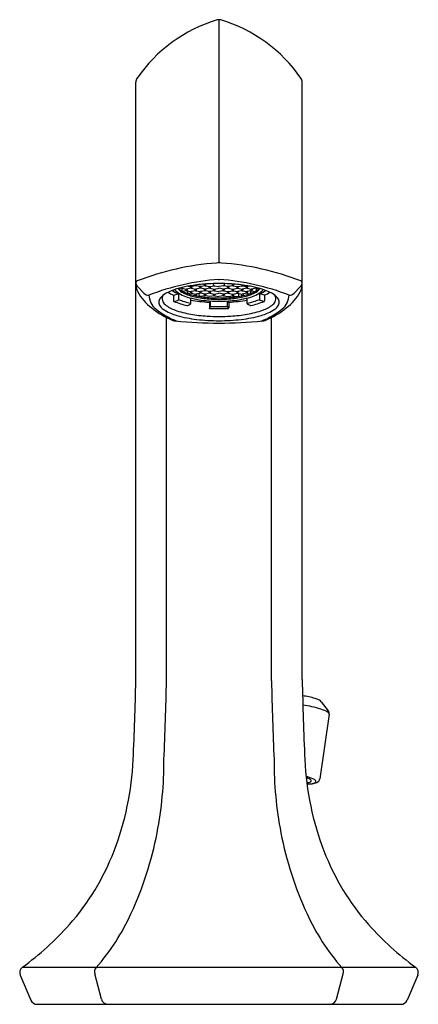
# Model space of a CAD drawing. Units: inches. Extents: x 4012.57 to 4014.88, y 136.19 to 141.9.
import ezdxf

# ---------------------------------------------------------------- set-up
doc = ezdxf.new("R2010")
doc.units = ezdxf.units.IN
doc.header["$LTSCALE"] = 0.64311
doc.header["$MEASUREMENT"] = 0
doc.layers.get('0').update_dxf_attribs({"color": 255, "linetype": 'CONTINUOUS'})
doc.layers.get('Defpoints').update_dxf_attribs({"linetype": 'CONTINUOUS'})
doc.styles.get("Standard").update_dxf_attribs({"font": 'txt', "width": 0.8})

msp = doc.modelspace()

# ---------------------------------------------------------------- linework, layer by layer
for p, q in [((4013.7246, 141.898), (4013.7246, 140.4886)), ((4013.2421, 138.0643), (4013.2421, 141.5366)), ((4014.2071, 138.0734), (4014.2071, 141.5366)), ((4013.2896, 140.3117), (4013.2538, 140.3495)), ((4013.5093, 140.341), (4013.4908, 140.3377)), ((4013.5093, 140.341), (4013.5362, 140.3362)), ((4013.51, 140.3409), (4013.51, 140.3287)), ((4013.5362, 140.3266), (4013.513, 140.3225)), ((4013.5313, 140.3355), (4013.5313, 140.3371)), ((4013.5632, 140.341), (4013.5362, 140.3362)), ((4013.5362, 140.3266), (4013.5632, 140.3218)), ((4013.5411, 140.3257), (4013.5411, 140.315)), ((4013.5412, 140.3357), (4013.5412, 140.3371)), ((4013.5632, 140.3122), (4013.5454, 140.309)), ((4013.5468, 140.3535), (4013.5631, 140.3506)), ((4013.5582, 140.3499), (4013.5582, 140.3515)), ((4013.5582, 140.3211), (4013.5582, 140.3227)), ((4013.5901, 140.3554), (4013.5631, 140.3506)), ((4013.5632, 140.341), (4013.5901, 140.3362)), ((4013.5901, 140.3266), (4013.5632, 140.3218)), ((4013.5632, 140.3122), (4013.5901, 140.3074)), ((4013.5681, 140.3501), (4013.5681, 140.3515)), ((4013.5681, 140.3213), (4013.5681, 140.3227)), ((4013.5852, 140.3355), (4013.5852, 140.3371)), ((4013.617, 140.3506), (4013.5901, 140.3554)), ((4013.617, 140.341), (4013.5901, 140.3362)), ((4013.5901, 140.3266), (4013.617, 140.3218)), ((4013.617, 140.3122), (4013.5901, 140.3074)), ((4013.595, 140.3357), (4013.595, 140.3371)), ((4013.6121, 140.3499), (4013.6121, 140.3515)), ((4013.6121, 140.3211), (4013.6121, 140.3227)), ((4013.6439, 140.3554), (4013.617, 140.3506)), ((4013.6439, 140.3362), (4013.617, 140.341)), ((4013.6439, 140.3266), (4013.617, 140.3218)), ((4013.6439, 140.3074), (4013.617, 140.3122)), ((4013.6219, 140.3501), (4013.6219, 140.3515)), ((4013.6219, 140.3213), (4013.6219, 140.3227)), ((4013.639, 140.3643), (4013.639, 140.3651)), ((4013.639, 140.3355), (4013.639, 140.3371)), ((4013.6439, 140.3554), (4013.6708, 140.3506)), ((4013.6708, 140.341), (4013.6439, 140.3362)), ((4013.6708, 140.3218), (4013.6439, 140.3266)), ((4013.6708, 140.3122), (4013.6439, 140.3074)), ((4013.6488, 140.3645), (4013.6488, 140.3658)), ((4013.6488, 140.3357), (4013.6488, 140.3371)), ((4013.6659, 140.3499), (4013.6659, 140.3515)), ((4013.6659, 140.3211), (4013.6659, 140.3227)), ((4013.6708, 140.3506), (4013.6977, 140.3554)), ((4013.6708, 140.341), (4013.6977, 140.3362)), ((4013.6977, 140.3266), (4013.6708, 140.3218)), ((4013.6708, 140.3122), (4013.6977, 140.3074)), ((4013.6757, 140.3501), (4013.6757, 140.3515)), ((4013.6757, 140.3213), (4013.6757, 140.3227)), ((4013.6928, 140.3613), (4013.6928, 140.3677)), ((4013.6928, 140.3355), (4013.6928, 140.3371)), ((4013.6977, 140.3554), (4013.7246, 140.3506)), ((4013.6977, 140.3362), (4013.7246, 140.341)), ((4013.6977, 140.3266), (4013.7246, 140.3218)), ((4013.6977, 140.3074), (4013.7246, 140.3122)), ((4013.7026, 140.3357), (4013.7026, 140.3371)), ((4013.7516, 140.3554), (4013.7246, 140.3506)), ((4013.7516, 140.3362), (4013.7246, 140.341)), ((4013.7516, 140.3266), (4013.7246, 140.3218)), ((4013.7516, 140.3074), (4013.7246, 140.3122)), ((4013.7466, 140.3357), (4013.7466, 140.3371)), ((4013.7785, 140.3506), (4013.7516, 140.3554)), ((4013.7785, 140.341), (4013.7516, 140.3362)), ((4013.7516, 140.3266), (4013.7785, 140.3218)), ((4013.7785, 140.3122), (4013.7516, 140.3074)), ((4013.7565, 140.3613), (4013.7565, 140.3677)), ((4013.7565, 140.3355), (4013.7565, 140.3371)), ((4013.7735, 140.3501), (4013.7735, 140.3515)), ((4013.7735, 140.3213), (4013.7735, 140.3227)), ((4013.8054, 140.3554), (4013.7785, 140.3506)), ((4013.7785, 140.341), (4013.8054, 140.3362)), ((4013.7785, 140.3218), (4013.8054, 140.3266)), ((4013.7785, 140.3122), (4013.8054, 140.3074)), ((4013.7834, 140.3499), (4013.7834, 140.3515)), ((4013.7834, 140.3211), (4013.7834, 140.3227)), ((4013.8005, 140.3645), (4013.8005, 140.3658)), ((4013.8005, 140.3357), (4013.8005, 140.3371)), ((4013.8054, 140.3554), (4013.8323, 140.3506)), ((4013.8054, 140.3362), (4013.8323, 140.341)), ((4013.8054, 140.3266), (4013.8323, 140.3218)), ((4013.8054, 140.3074), (4013.8323, 140.3122)), ((4013.8103, 140.3643), (4013.8103, 140.3651)), ((4013.8103, 140.3355), (4013.8103, 140.3371)), ((4013.8274, 140.3501), (4013.8274, 140.3515)), ((4013.8274, 140.3213), (4013.8274, 140.3227)), ((4013.8323, 140.3506), (4013.8592, 140.3554)), ((4013.8323, 140.341), (4013.8592, 140.3362)), ((4013.8592, 140.3266), (4013.8323, 140.3218)), ((4013.8323, 140.3122), (4013.8592, 140.3074)), ((4013.8372, 140.3499), (4013.8372, 140.3515)), ((4013.8372, 140.3211), (4013.8372, 140.3227)), ((4013.8543, 140.3357), (4013.8543, 140.3371)), ((4013.8592, 140.3554), (4013.8861, 140.3506)), ((4013.8861, 140.341), (4013.8592, 140.3362)), ((4013.8592, 140.3266), (4013.8861, 140.3218)), ((4013.8861, 140.3122), (4013.8592, 140.3074)), ((4013.8641, 140.3355), (4013.8641, 140.3371)), ((4013.8812, 140.3501), (4013.8812, 140.3515)), ((4013.8812, 140.3213), (4013.8812, 140.3227)), ((4013.9025, 140.3535), (4013.8861, 140.3506)), ((4013.8861, 140.341), (4013.913, 140.3362)), ((4013.913, 140.3266), (4013.8861, 140.3218)), ((4013.8861, 140.3122), (4013.9039, 140.309)), ((4013.891, 140.3499), (4013.891, 140.3515)), ((4013.891, 140.3211), (4013.891, 140.3227)), ((4013.9081, 140.3357), (4013.9081, 140.3371)), ((4013.9082, 140.3257), (4013.9082, 140.315)), ((4013.9399, 140.341), (4013.913, 140.3362)), ((4013.913, 140.3266), (4013.9363, 140.3225)), ((4013.9179, 140.3355), (4013.9179, 140.3371)), ((4013.9393, 140.3409), (4013.9393, 140.3287)), ((4013.9399, 140.341), (4013.9585, 140.3377)), ((4014.1596, 140.3117), (4014.1954, 140.3495)), ((4013.4602, 140.3014), (4013.49, 140.3079)), ((4013.4602, 140.3014), (4013.4602, 140.2687)), ((4013.4648, 140.265), (4013.4845, 140.2693)), ((4013.49, 140.3079), (4013.49, 140.2761)), ((4013.5604, 140.2533), (4013.5604, 140.2844)), ((4013.5852, 140.3083), (4013.5852, 140.3018)), ((4013.595, 140.3083), (4013.595, 140.3)), ((4013.6093, 140.299), (4013.6093, 140.3108)), ((4013.6439, 140.2978), (4013.6157, 140.2928)), ((4013.639, 140.3067), (4013.639, 140.3083)), ((4013.6708, 140.293), (4013.6439, 140.2978)), ((4013.6488, 140.3069), (4013.6488, 140.3083)), ((4013.6686, 140.2604), (4013.6725, 140.2672)), ((4013.6686, 140.2604), (4013.6686, 140.2273)), ((4013.6977, 140.2978), (4013.6708, 140.293)), ((4013.6749, 140.2359), (4013.6749, 140.2671)), ((4013.6928, 140.3067), (4013.6928, 140.3083)), ((4013.6977, 140.2978), (4013.7246, 140.293)), ((4013.7026, 140.3069), (4013.7026, 140.3083)), ((4013.7516, 140.2978), (4013.7246, 140.293)), ((4013.7466, 140.3069), (4013.7466, 140.3083)), ((4013.7516, 140.2978), (4013.7785, 140.293)), ((4013.7565, 140.3067), (4013.7565, 140.3083)), ((4013.7744, 140.2359), (4013.7744, 140.2671)), ((4013.7807, 140.2604), (4013.7768, 140.2672)), ((4013.7785, 140.293), (4013.8054, 140.2978)), ((4013.7807, 140.2604), (4013.7807, 140.2273)), ((4013.8005, 140.3069), (4013.8005, 140.3083)), ((4013.8054, 140.2978), (4013.8336, 140.2928)), ((4013.8103, 140.3067), (4013.8103, 140.3083)), ((4013.8399, 140.299), (4013.8399, 140.3108)), ((4013.8543, 140.3083), (4013.8543, 140.3)), ((4013.8641, 140.3083), (4013.8641, 140.3018)), ((4013.8889, 140.2533), (4013.8889, 140.2844)), ((4013.9593, 140.3079), (4013.9593, 140.2761)), ((4013.9891, 140.3014), (4013.9593, 140.3079)), ((4013.9845, 140.265), (4013.9648, 140.2693)), ((4013.9891, 140.3014), (4013.9891, 140.2687)), ((4013.5433, 140.2412), (4013.5562, 140.2469)), ((4013.6694, 140.2245), (4013.674, 140.2325)), ((4013.7798, 140.2245), (4013.7753, 140.2325)), ((4013.906, 140.2412), (4013.8931, 140.2469)), ((4013.4204, 138.0643), (4013.4204, 140.1712)), ((4014.0289, 138.0643), (4014.0289, 140.1712)), ((4014.3172, 137.9437), (4014.358, 137.8912)), ((4014.3639, 137.8712), (4014.3091, 137.4972)), ((4012.5851, 136.405), (4014.8641, 136.405)), ((4012.5721, 136.3577), (4012.6336, 136.2136)), ((4013.0427, 136.219), (4013.0037, 136.3667)), ((4014.4065, 136.219), (4014.4455, 136.3667)), ((4014.8772, 136.3577), (4014.8156, 136.2136)), ((4012.6699, 136.1897), (4014.7794, 136.1897))]:
    msp.add_line(p, q)
for centre, radius, start, end in [((4013.9647, 141.0625), 0.8709, 106.7717, 145.2432), ((4013.7252, 141.8554), 0.0427, 90.7155, 106.0378), ((4013.7237, 141.8527), 0.0454, 74.4215, 88.8252), ((4013.4846, 141.0625), 0.8709, 34.7568, 73.2283), ((4013.2815, 141.5366), 0.0394, 145.2432, 180), ((4014.1677, 141.5366), 0.0394, 0, 34.7568), ((4013.829, 138.8851), 1.6066, 94.237, 111.0987), ((4013.7356, 140.2843), 0.2045, 93.0684, 97.1121), ((4013.7137, 140.2843), 0.2045, 82.8879, 86.9316), ((4013.6203, 138.8851), 1.6066, 68.9013, 85.763), ((4013.2554, 140.3697), 0.0151, 108.4438, 151.5079), ((4013.28, 140.3769), 0.0379, 182.6027, 226.3051), ((4013.8391, 138.929), 1.4681, 94.5687, 110.7684), ((4013.7, 140.8875), 0.4955, 272.561, 272.8519), ((4013.7493, 140.8875), 0.4955, 267.1481, 267.439), ((4013.6102, 138.929), 1.4681, 69.2316, 85.4313), ((4014.1693, 140.3769), 0.0379, 313.6949, 357.3973), ((4014.1939, 140.3697), 0.0151, 28.4921, 71.5562), ((4013.3679, 140.3719), 0.1258, 181.2599, 204.3224), ((4013.505, 140.4591), 0.2876, 208.9186, 233.5853), ((4013.5007, 140.1751), 0.1601, 109.0415, 135.9648), ((4013.5472, 140.4999), 0.2167, 236.9419, 246.3371), ((4013.6505, 139.7831), 0.5798, 97.5767, 110.3999), ((4013.5445, 140.4394), 0.1423, 230.9456, 247.4806), ((4013.5892, 140.4563), 0.1735, 225.2567, 253.8265), ((4013.551, 140.3835), 0.0772, 214.7343, 244.1656), ((4013.5809, 140.445), 0.1401, 228.712, 249.7892), ((4013.514, 140.3494), 0.00964, 210.6775, 240.7587), ((4013.5043, 140.3496), 0.01, 300.483, 341.802), ((4013.518, 140.3283), 0.00799, 177.7517, 222.0906), ((4013.6462, 140.5801), 0.2957, 244.1656, 258.0464), ((4013.541, 140.335), 0.00964, 177.3635, 240.7587), ((4013.6682, 140.6823), 0.3929, 249.7892, 260.3404), ((4013.5312, 140.3352), 0.01, 300.483, 2.5536), ((4013.548, 140.3149), 0.00685, 179.3185, 231.2277), ((4013.5679, 140.3494), 0.00964, 177.3635, 240.7587), ((4013.5679, 140.3206), 0.00964, 177.3635, 240.7587), ((4013.5581, 140.3496), 0.01, 300.483, 2.5536), ((4013.5581, 140.3208), 0.01, 300.483, 2.5536), ((4013.716, 139.3819), 0.9862, 93.1009, 98.2756), ((4013.5948, 140.335), 0.00964, 177.3635, 240.7587), ((4013.5948, 140.3638), 0.00964, 206.7116, 240.7587), ((4013.585, 140.364), 0.01, 300.483, 339.5856), ((4013.585, 140.3352), 0.01, 300.483, 2.5536), ((4013.6217, 140.3494), 0.00964, 177.3635, 240.7587), ((4013.6217, 140.3206), 0.00964, 177.3635, 240.7587), ((4013.6119, 140.3496), 0.01, 300.483, 2.5536), ((4013.6119, 140.3208), 0.01, 300.483, 2.5536), ((4013.6486, 140.3638), 0.00964, 177.3635, 240.7587), ((4013.6486, 140.335), 0.00964, 177.3635, 240.7587), ((4013.6388, 140.364), 0.01, 300.483, 2.5536), ((4013.6388, 140.3352), 0.01, 300.483, 2.5536), ((4013.7467, 138.4473), 1.9211, 90.6573, 92.5054), ((4013.6755, 140.3494), 0.00964, 177.3635, 240.7587), ((4013.6755, 140.3206), 0.00964, 177.3635, 240.7587), ((4013.6657, 140.3496), 0.01, 300.483, 2.5536), ((4013.6657, 140.3208), 0.01, 300.483, 2.5536), ((4013.6998, 140.3621), 0.007, 186.729, 253.1335), ((4013.7024, 140.335), 0.00964, 177.3635, 240.7587), ((4013.6926, 140.3352), 0.01, 300.483, 2.5536), ((4013.7026, 138.4473), 1.9211, 87.4946, 89.3427), ((4013.7566, 140.3352), 0.01, 177.4464, 239.517), ((4013.7495, 140.3621), 0.007, 286.8665, 353.271), ((4013.7468, 140.335), 0.00964, 299.2413, 2.6365), ((4013.7835, 140.3496), 0.01, 177.4464, 239.517), ((4013.7835, 140.3208), 0.01, 177.4464, 239.517), ((4013.7738, 140.3494), 0.00964, 299.2413, 2.6365), ((4013.7738, 140.3206), 0.00964, 299.2413, 2.6365), ((4013.7332, 139.3819), 0.9862, 81.7244, 86.8991), ((4013.8105, 140.3352), 0.01, 177.4464, 239.517), ((4013.8105, 140.364), 0.01, 177.4464, 239.517), ((4013.8007, 140.3638), 0.00964, 299.2413, 2.6365), ((4013.8007, 140.335), 0.00964, 299.2413, 2.6365), ((4013.8374, 140.3496), 0.01, 177.4464, 239.517), ((4013.8374, 140.3208), 0.01, 177.4464, 239.517), ((4013.8276, 140.3494), 0.00964, 299.2413, 2.6365), ((4013.8276, 140.3206), 0.00964, 299.2413, 2.6365), ((4013.7811, 140.6823), 0.3929, 279.6596, 290.2108), ((4013.8643, 140.3352), 0.01, 177.4464, 239.517), ((4013.8643, 140.364), 0.01, 200.4144, 239.517), ((4013.8545, 140.3638), 0.00964, 299.2413, 333.2884), ((4013.8545, 140.335), 0.00964, 299.2413, 2.6365), ((4013.8031, 140.5801), 0.2957, 281.9536, 295.8344), ((4013.7987, 139.7831), 0.5798, 69.6001, 82.4233), ((4013.8912, 140.3496), 0.01, 177.4464, 239.517), ((4013.8912, 140.3208), 0.01, 177.4464, 239.517), ((4013.8814, 140.3494), 0.00964, 299.2413, 2.6365), ((4013.8814, 140.3206), 0.00964, 299.2413, 2.6365), ((4013.9013, 140.3149), 0.00685, 308.7723, 0.6815), ((4013.9181, 140.3352), 0.01, 177.4464, 239.517), ((4013.8601, 140.4563), 0.1735, 286.1735, 314.7433), ((4013.9083, 140.335), 0.00964, 299.2413, 2.6365), ((4013.8684, 140.445), 0.1401, 290.2108, 311.288), ((4013.8983, 140.3835), 0.0772, 295.8344, 325.2657), ((4013.945, 140.3496), 0.01, 198.198, 239.517), ((4013.9313, 140.3283), 0.00799, 317.9094, 2.2483), ((4013.9352, 140.3494), 0.00964, 299.2413, 329.3225), ((4013.9047, 140.4394), 0.1423, 292.5194, 309.0544), ((4013.9021, 140.4999), 0.2167, 293.6629, 303.0581), ((4013.9486, 140.1751), 0.1601, 44.0352, 70.9585), ((4013.9442, 140.4591), 0.2876, 306.4147, 331.0814), ((4014.0814, 140.3719), 0.1258, 335.6776, 358.7401), ((4013.3148, 140.3376), 0.0361, 225.7365, 275.8612), ((4013.4209, 140.3027), 0.1024, 180.5858, 232.0533), ((4013.4121, 140.2608), 0.0369, 135.9648, 207.7354), ((4013.4318, 140.2798), 0.0369, 145.1348, 196.8351), ((4013.4427, 140.2845), 0.0487, 198.3857, 231.3696), ((4013.464, 140.2687), 0.0038, 180, 282.2092), ((4013.6198, 140.6338), 0.4006, 246.9868, 258.6599), ((4013.483, 140.2761), 0.007, 282.2092, 0), ((4013.6372, 140.6277), 0.3812, 247.2865, 258.3695), ((4013.7038, 140.8515), 0.585, 253.8265, 264.5971), ((4013.714, 141.1389), 0.8797, 259.944, 267.0432), ((4013.7141, 140.9011), 0.6238, 258.0464, 265.6362), ((4013.5919, 140.304), 0.00708, 198.1852, 255.6838), ((4013.5906, 140.3019), 0.00477, 263.9924, 336.4229), ((4013.7209, 140.9921), 0.7073, 260.3404, 267.1853), ((4013.6155, 140.2988), 0.00613, 178.4126, 246.8942), ((4013.6486, 140.3062), 0.00964, 177.3635, 240.7587), ((4013.6388, 140.3064), 0.01, 300.483, 2.5536), ((4013.7245, 141.0706), 0.8051, 264.5971, 270.0081), ((4013.7325, 141.1771), 0.9004, 265.8065, 269.4994), ((4013.7461, 141.6512), 1.3668, 267.4903, 269.1017), ((4013.7024, 140.3062), 0.00964, 177.3635, 240.7587), ((4013.6926, 140.3064), 0.01, 300.483, 2.5536), ((4013.7032, 141.6512), 1.3668, 270.8983, 272.5097), ((4013.7168, 141.1771), 0.9004, 270.5006, 274.1935), ((4013.7248, 141.0706), 0.8051, 269.9919, 275.4029), ((4013.7566, 140.3064), 0.01, 177.4464, 239.517), ((4013.7468, 140.3062), 0.00964, 299.2413, 2.6365), ((4013.7283, 140.9921), 0.7073, 272.8147, 279.6596), ((4013.7353, 141.1389), 0.8797, 272.9568, 280.056), ((4013.7351, 140.9011), 0.6238, 274.3638, 281.9536), ((4013.8105, 140.3064), 0.01, 177.4464, 239.517), ((4013.7455, 140.8515), 0.585, 275.4029, 286.1735), ((4013.8007, 140.3062), 0.00964, 299.2413, 2.6365), ((4013.8338, 140.2988), 0.00613, 293.1058, 1.5874), ((4013.8587, 140.3019), 0.00477, 203.5771, 276.0076), ((4013.8574, 140.304), 0.00708, 284.3162, 341.8148), ((4013.8121, 140.6277), 0.3812, 281.6305, 292.7135), ((4013.8295, 140.6338), 0.4006, 281.3401, 293.0132), ((4013.9663, 140.2761), 0.007, 180, 257.7908), ((4013.9853, 140.2687), 0.0038, 257.7908, 0), ((4014.0065, 140.2845), 0.0487, 308.6304, 341.6143), ((4014.0152, 140.28), 0.0392, 343.829, 30.6131), ((4014.0372, 140.2608), 0.0369, 332.2646, 44.0352), ((4014.0284, 140.3027), 0.1024, 307.9467, 359.4142), ((4014.1345, 140.3376), 0.0361, 264.1388, 314.2635), ((4013.6203, 140.5697), 0.4459, 230.0956, 248.5981), ((4013.6332, 140.5529), 0.4304, 230.2451, 249.1948), ((4013.438, 140.2744), 0.0661, 207.7354, 236.8242), ((4013.5597, 140.4606), 0.2886, 236.8242, 254.1267), ((4013.5363, 140.4016), 0.1987, 231.3696, 250.4703), ((4013.6537, 140.7326), 0.5498, 250.4703, 260.3093), ((4013.5418, 140.2447), 0.0038, 258.6599, 293.8129), ((4013.5534, 140.2533), 0.007, 293.8129, 0), ((4013.6752, 140.2278), 0.00665, 184.4268, 209.8529), ((4013.7246, 141.2441), 1.0211, 266.9024, 270.0013), ((4013.6679, 140.2359), 0.007, 330.2907, 0), ((4013.7246, 141.2148), 0.9801, 267.0912, 272.9088), ((4013.7247, 141.2441), 1.0211, 269.9987, 273.0976), ((4013.7814, 140.2359), 0.007, 180, 209.7093), ((4013.7741, 140.2278), 0.00665, 330.1471, 355.5732), ((4013.7955, 140.7326), 0.5498, 279.6907, 289.5297), ((4013.8959, 140.2533), 0.007, 180, 246.1871), ((4013.9075, 140.2447), 0.0038, 246.1871, 281.3401), ((4013.8896, 140.4606), 0.2886, 285.8733, 303.1758), ((4013.8161, 140.5529), 0.4304, 290.8052, 309.7549), ((4013.9129, 140.4016), 0.1987, 289.5297, 308.6304), ((4013.8289, 140.5697), 0.4459, 291.4019, 309.9044), ((4014.0113, 140.2744), 0.0661, 303.1758, 332.2646), ((4013.4758, 140.2014), 0.0502, 248.7817, 266.0123), ((4013.7296, 142.7961), 2.6573, 264.4432, 269.8924), ((4013.6831, 140.8945), 0.7396, 254.1267, 263.1412), ((4013.7161, 141.0981), 0.9207, 260.3093, 266.2699), ((4013.7431, 141.5556), 1.4034, 263.9328, 269.2479), ((4013.7776, 142.869), 2.6923, 267.4166, 268.8726), ((4013.7069, 141.7813), 1.6041, 270.6334, 273.0774), ((4013.6938, 141.7642), 1.6121, 271.0964, 275.7229), ((4013.7196, 142.7961), 2.6573, 270.1076, 275.5568), ((4013.7331, 141.0981), 0.9207, 273.7301, 279.6907), ((4013.7662, 140.8945), 0.7396, 276.8588, 285.8733), ((4013.9735, 140.2014), 0.0502, 273.9877, 291.2183), ((3995.6736, 138.4171), 17.5721, 357.36136, 358.84982), ((3995.8518, 138.4171), 17.5721, 357.36136, 358.84982), ((4031.5974, 138.4171), 17.5721, 181.15018, 182.63864), ((4034.4922, 138.4984), 20.2895, 181.20002, 182.51479), ((4014.1473, 137.5042), 0.4778, 73.5979, 82.536), ((4014.1268, 137.2994), 0.6303, 72.6022, 82.3435), ((4014.2504, 137.8545), 0.1126, 60.0301, 73.5979), ((4014.2832, 137.9114), 0.047, 43.5288, 60.0301), ((4014.2693, 137.7451), 0.1623, 58.1063, 73.5331), ((4014.3465, 137.8674), 0.0177, 11.1086, 61.2471), ((4014.3363, 137.8739), 0.0277, 354.4919, 38.5403), ((4011.5331, 137.6862), 1.6958, 339.0098, 357.3614), ((4011.2511, 137.5959), 2.1543, 348.9712, 0.325), ((4016.1982, 137.5959), 2.1543, 179.675, 191.0288), ((4015.9162, 137.6862), 1.6958, 182.6386, 200.9902), ((4014.1726, 137.2923), 0.2265, 64.6269, 75.4712), ((4014.1999, 137.4083), 0.1005, 57.7644, 72.4005), ((4014.217, 137.6702), 0.1958, 274.8532, 278.1198), ((4014.234, 137.6714), 0.204, 270.1682, 278.7242), ((4014.232, 137.7635), 0.2968, 270.515, 276.4555), ((4014.2405, 137.5055), 0.0294, 278.1198, 306.4094), ((4014.2447, 137.4795), 0.0163, 27.4551, 57.7644), ((4014.2556, 137.4851), 0.00413, 306.4094, 27.4551), ((4014.2553, 137.5329), 0.0638, 278.7242, 292.8588), ((4014.2546, 137.5643), 0.0963, 276.4555, 292.2823), ((4014.2556, 137.4619), 0.0378, 37.9428, 68.1738), ((4014.2747, 137.4867), 0.0137, 292.8588, 320.5737), ((4014.2809, 137.4816), 0.00567, 320.5737, 37.9428), ((4014.2792, 137.5033), 0.0305, 292.7822, 348.3554), ((4011.3231, 137.5818), 2.0809, 335.4489, 348.9712), ((4016.1262, 137.5818), 2.0809, 191.0288, 204.5511), ((4011.81, 137.5799), 1.3991, 318.4328, 339.0098), ((4015.6392, 137.5799), 1.3991, 200.9902, 221.5672), ((4012.0457, 137.2518), 1.2865, 318.7042, 335.4489), ((4015.4036, 137.2518), 1.2865, 204.5511, 221.2958), ((4011.5873, 137.7775), 1.6968, 306.0192, 318.4328), ((4015.862, 137.7775), 1.6968, 221.5672, 233.9808), ((4012.6083, 136.3731), 0.0394, 126.0192, 203.1353), ((4013.0418, 136.3768), 0.0394, 138.7042, 194.7915), ((4014.4074, 136.3768), 0.0394, 345.2085, 41.2958), ((4014.841, 136.3731), 0.0394, 336.8647, 53.9808), ((4012.6699, 136.2291), 0.0394, 203.1353, 270), ((4013.0808, 136.2291), 0.0394, 194.7915, 270), ((4014.3684, 136.2291), 0.0394, 270, 345.2085), ((4014.7794, 136.2291), 0.0394, 270, 336.8647)]:
    msp.add_arc(centre, radius, start, end)

# ---------------------------------------------------------------- texts
at = {"layer": 'Defpoints'}
for tag, p, s in [('TRADENAME', (4013.7212, 136.193), 'OCCASION'), ('MODELNUMBER', (4013.7212, 136.1947), 'K-27009-K'), ('PRODUCT', (4013.7212, 136.1913), 'BATHROOM SINK FAUCET')]:
    msp.add_attdef(tag, p, s, height=0.001, dxfattribs=at)

doc.saveas('drawing.dxf')
